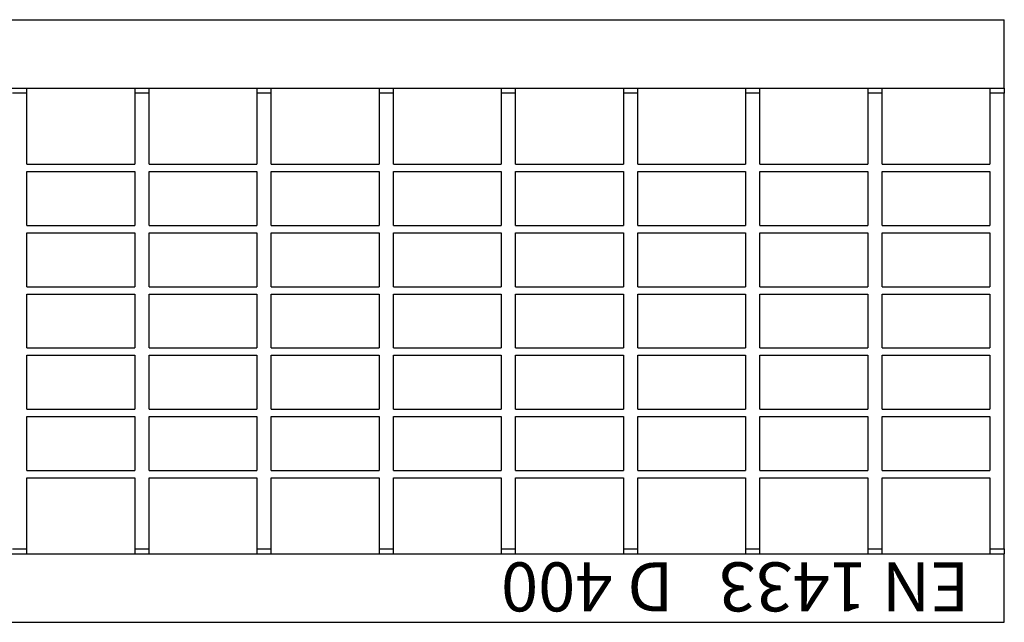
# Model space of a CAD drawing. Units: millimetres. Extents: x 98698 to 104095, y -2102 to 1795.
# Drawn here: x 101662 to 101863, y -340 to -217 of the extents above; entities that cross this region are included whole.
import ezdxf

# ---------------------------------------------------------------- set-up
doc = ezdxf.new("R2010")
doc.units = ezdxf.units.MM
doc.header["$LTSCALE"] = 2.5
doc.layers.add('DUENN', color=10, linetype='Continuous')
doc.layers.add('SICHTBAR', color=10, linetype='Continuous', lineweight=25)
doc.styles.add('TEXT35', font='isocp3.shx', dxfattribs={"width": 0.8, "height": 3.5})

msp = doc.modelspace()

# ---------------------------------------------------------------- linework, layer by layer
at = {"layer": 'SICHTBAR'}
for p, q in [((101362.768, -217.0818), (101862.768, -217.0818)), ((101862.768, -231.0818), (101862.768, -217.0818)), ((101362.768, -231.0818), (101862.768, -231.0818)), ((101663.368, -232.0818), (101660.443, -232.0818)), ((101663.368, -232.0818), (101663.368, -231.0818)), ((101663.368, -246.5818), (101663.368, -232.0818)), ((101685.368, -231.0818), (101685.368, -232.0818)), ((101685.368, -232.0818), (101685.368, -246.5818)), ((101688.293, -232.0818), (101685.368, -232.0818)), ((101688.293, -232.0818), (101688.293, -231.0818)), ((101688.293, -246.5818), (101688.293, -232.0818)), ((101710.293, -231.0818), (101710.293, -232.0818)), ((101713.218, -232.0818), (101710.293, -232.0818)), ((101710.293, -232.0818), (101710.293, -246.5818)), ((101713.218, -232.0818), (101713.218, -231.0818)), ((101713.218, -246.5818), (101713.218, -232.0818)), ((101735.218, -231.0818), (101735.218, -232.0818)), ((101735.218, -232.0818), (101735.218, -246.5818)), ((101738.143, -232.0818), (101735.218, -232.0818)), ((101738.143, -232.0818), (101738.143, -231.0818)), ((101738.143, -246.5818), (101738.143, -232.0818)), ((101760.143, -231.0818), (101760.143, -232.0818)), ((101763.068, -232.0818), (101760.143, -232.0818)), ((101760.143, -232.0818), (101760.143, -246.5818)), ((101763.068, -232.0818), (101763.068, -231.0818)), ((101763.068, -246.5818), (101763.068, -232.0818)), ((101785.068, -231.0818), (101785.068, -232.0818)), ((101787.993, -232.0818), (101785.068, -232.0818)), ((101785.068, -232.0818), (101785.068, -246.5818)), ((101787.993, -232.0818), (101787.993, -231.0818)), ((101787.993, -246.5818), (101787.993, -232.0818)), ((101809.993, -231.0818), (101809.993, -232.0818)), ((101812.918, -232.0818), (101809.993, -232.0818)), ((101809.993, -232.0818), (101809.993, -246.5818)), ((101812.918, -232.0818), (101812.918, -231.0818)), ((101812.918, -246.5818), (101812.918, -232.0818)), ((101834.918, -231.0818), (101834.918, -232.0818)), ((101837.843, -232.0818), (101834.918, -232.0818)), ((101834.918, -232.0818), (101834.918, -246.5818)), ((101837.843, -232.0818), (101837.843, -231.0818)), ((101837.843, -246.5818), (101837.843, -232.0818)), ((101859.843, -231.0818), (101859.843, -232.0818)), ((101862.768, -232.0818), (101859.843, -232.0818)), ((101859.843, -232.0818), (101859.843, -246.5818)), ((101862.768, -231.0818), (101862.768, -232.0818)), ((101862.768, -325.0818), (101862.768, -232.0818)), ((101663.368, -246.5818), (101685.368, -246.5818)), ((101688.293, -246.5818), (101710.293, -246.5818)), ((101713.218, -246.5818), (101735.218, -246.5818)), ((101738.143, -246.5818), (101760.143, -246.5818)), ((101763.068, -246.5818), (101785.068, -246.5818)), ((101787.993, -246.5818), (101809.993, -246.5818)), ((101812.918, -246.5818), (101834.918, -246.5818)), ((101837.843, -246.5818), (101859.843, -246.5818)), ((101663.368, -248.0818), (101685.368, -248.0818)), ((101663.368, -259.0818), (101663.368, -248.0818)), ((101685.368, -248.0818), (101685.368, -259.0818)), ((101688.293, -248.0818), (101710.293, -248.0818)), ((101688.293, -259.0818), (101688.293, -248.0818)), ((101710.293, -248.0818), (101710.293, -259.0818)), ((101713.218, -248.0818), (101735.218, -248.0818)), ((101713.218, -259.0818), (101713.218, -248.0818)), ((101735.218, -248.0818), (101735.218, -259.0818)), ((101738.143, -248.0818), (101760.143, -248.0818)), ((101738.143, -259.0818), (101738.143, -248.0818)), ((101760.143, -248.0818), (101760.143, -259.0818)), ((101763.068, -248.0818), (101785.068, -248.0818)), ((101763.068, -259.0818), (101763.068, -248.0818)), ((101785.068, -248.0818), (101785.068, -259.0818)), ((101787.993, -248.0818), (101809.993, -248.0818)), ((101787.993, -259.0818), (101787.993, -248.0818)), ((101809.993, -248.0818), (101809.993, -259.0818)), ((101812.918, -248.0818), (101834.918, -248.0818)), ((101812.918, -259.0818), (101812.918, -248.0818)), ((101834.918, -248.0818), (101834.918, -259.0818)), ((101837.843, -248.0818), (101859.843, -248.0818)), ((101837.843, -259.0818), (101837.843, -248.0818)), ((101859.843, -248.0818), (101859.843, -259.0818)), ((101663.368, -259.0818), (101685.368, -259.0818)), ((101688.293, -259.0818), (101710.293, -259.0818)), ((101713.218, -259.0818), (101735.218, -259.0818)), ((101738.143, -259.0818), (101760.143, -259.0818)), ((101763.068, -259.0818), (101785.068, -259.0818)), ((101787.993, -259.0818), (101809.993, -259.0818)), ((101812.918, -259.0818), (101834.918, -259.0818)), ((101837.843, -259.0818), (101859.843, -259.0818)), ((101663.368, -260.5818), (101685.368, -260.5818)), ((101663.368, -271.5818), (101663.368, -260.5818)), ((101685.368, -260.5818), (101685.368, -271.5818)), ((101688.293, -260.5818), (101710.293, -260.5818)), ((101688.293, -271.5818), (101688.293, -260.5818)), ((101710.293, -260.5818), (101710.293, -271.5818)), ((101713.218, -260.5818), (101735.218, -260.5818)), ((101713.218, -271.5818), (101713.218, -260.5818)), ((101735.218, -260.5818), (101735.218, -271.5818)), ((101738.143, -260.5818), (101760.143, -260.5818)), ((101738.143, -271.5818), (101738.143, -260.5818)), ((101760.143, -260.5818), (101760.143, -271.5818)), ((101763.068, -260.5818), (101785.068, -260.5818)), ((101763.068, -271.5818), (101763.068, -260.5818)), ((101785.068, -260.5818), (101785.068, -271.5818)), ((101787.993, -260.5818), (101809.993, -260.5818)), ((101787.993, -271.5818), (101787.993, -260.5818)), ((101809.993, -260.5818), (101809.993, -271.5818)), ((101812.918, -260.5818), (101834.918, -260.5818)), ((101812.918, -271.5818), (101812.918, -260.5818)), ((101834.918, -260.5818), (101834.918, -271.5818)), ((101837.843, -260.5818), (101859.843, -260.5818)), ((101837.843, -271.5818), (101837.843, -260.5818)), ((101859.843, -260.5818), (101859.843, -271.5818)), ((101663.368, -271.5818), (101685.368, -271.5818)), ((101663.368, -273.0818), (101685.368, -273.0818)), ((101663.368, -284.0818), (101663.368, -273.0818)), ((101685.368, -273.0818), (101685.368, -284.0818)), ((101688.293, -271.5818), (101710.293, -271.5818)), ((101688.293, -273.0818), (101710.293, -273.0818)), ((101688.293, -284.0818), (101688.293, -273.0818)), ((101710.293, -273.0818), (101710.293, -284.0818)), ((101713.218, -271.5818), (101735.218, -271.5818)), ((101713.218, -284.0818), (101713.218, -273.0818)), ((101713.218, -273.0818), (101735.218, -273.0818)), ((101735.218, -273.0818), (101735.218, -284.0818)), ((101738.143, -271.5818), (101760.143, -271.5818)), ((101738.143, -273.0818), (101760.143, -273.0818)), ((101738.143, -284.0818), (101738.143, -273.0818)), ((101760.143, -273.0818), (101760.143, -284.0818)), ((101763.068, -271.5818), (101785.068, -271.5818)), ((101763.068, -284.0818), (101763.068, -273.0818)), ((101763.068, -273.0818), (101785.068, -273.0818)), ((101785.068, -273.0818), (101785.068, -284.0818)), ((101787.993, -271.5818), (101809.993, -271.5818)), ((101787.993, -273.0818), (101809.993, -273.0818)), ((101787.993, -284.0818), (101787.993, -273.0818)), ((101809.993, -273.0818), (101809.993, -284.0818)), ((101812.918, -271.5818), (101834.918, -271.5818)), ((101812.918, -273.0818), (101834.918, -273.0818)), ((101812.918, -284.0818), (101812.918, -273.0818)), ((101834.918, -273.0818), (101834.918, -284.0818)), ((101837.843, -271.5818), (101859.843, -271.5818)), ((101837.843, -284.0818), (101837.843, -273.0818)), ((101837.843, -273.0818), (101859.843, -273.0818)), ((101859.843, -273.0818), (101859.843, -284.0818)), ((101663.368, -284.0818), (101685.368, -284.0818)), ((101688.293, -284.0818), (101710.293, -284.0818)), ((101713.218, -284.0818), (101735.218, -284.0818)), ((101738.143, -284.0818), (101760.143, -284.0818)), ((101763.068, -284.0818), (101785.068, -284.0818)), ((101787.993, -284.0818), (101809.993, -284.0818)), ((101812.918, -284.0818), (101834.918, -284.0818)), ((101837.843, -284.0818), (101859.843, -284.0818)), ((101663.368, -285.5818), (101685.368, -285.5818)), ((101663.368, -296.5818), (101663.368, -285.5818)), ((101685.368, -285.5818), (101685.368, -296.5818)), ((101688.293, -285.5818), (101710.293, -285.5818)), ((101688.293, -296.5818), (101688.293, -285.5818)), ((101710.293, -285.5818), (101710.293, -296.5818)), ((101713.218, -285.5818), (101735.218, -285.5818)), ((101713.218, -296.5818), (101713.218, -285.5818)), ((101735.218, -285.5818), (101735.218, -296.5818)), ((101738.143, -285.5818), (101760.143, -285.5818)), ((101738.143, -296.5818), (101738.143, -285.5818)), ((101760.143, -285.5818), (101760.143, -296.5818)), ((101763.068, -285.5818), (101785.068, -285.5818)), ((101763.068, -296.5818), (101763.068, -285.5818)), ((101785.068, -285.5818), (101785.068, -296.5818)), ((101787.993, -285.5818), (101809.993, -285.5818)), ((101787.993, -296.5818), (101787.993, -285.5818)), ((101809.993, -285.5818), (101809.993, -296.5818)), ((101812.918, -285.5818), (101834.918, -285.5818)), ((101812.918, -296.5818), (101812.918, -285.5818)), ((101834.918, -285.5818), (101834.918, -296.5818)), ((101837.843, -285.5818), (101859.843, -285.5818)), ((101837.843, -296.5818), (101837.843, -285.5818)), ((101859.843, -285.5818), (101859.843, -296.5818)), ((101663.368, -296.5818), (101685.368, -296.5818)), ((101688.293, -296.5818), (101710.293, -296.5818)), ((101713.218, -296.5818), (101735.218, -296.5818)), ((101738.143, -296.5818), (101760.143, -296.5818)), ((101763.068, -296.5818), (101785.068, -296.5818)), ((101787.993, -296.5818), (101809.993, -296.5818)), ((101812.918, -296.5818), (101834.918, -296.5818)), ((101837.843, -296.5818), (101859.843, -296.5818)), ((101663.368, -298.0818), (101685.368, -298.0818)), ((101663.368, -309.0818), (101663.368, -298.0818)), ((101685.368, -298.0818), (101685.368, -309.0818)), ((101688.293, -298.0818), (101710.293, -298.0818)), ((101688.293, -309.0818), (101688.293, -298.0818)), ((101710.293, -298.0818), (101710.293, -309.0818)), ((101713.218, -298.0818), (101735.218, -298.0818)), ((101713.218, -309.0818), (101713.218, -298.0818)), ((101735.218, -298.0818), (101735.218, -309.0818)), ((101738.143, -298.0818), (101760.143, -298.0818)), ((101738.143, -309.0818), (101738.143, -298.0818)), ((101760.143, -298.0818), (101760.143, -309.0818)), ((101763.068, -298.0818), (101785.068, -298.0818)), ((101763.068, -309.0818), (101763.068, -298.0818)), ((101785.068, -298.0818), (101785.068, -309.0818)), ((101787.993, -298.0818), (101809.993, -298.0818)), ((101787.993, -309.0818), (101787.993, -298.0818)), ((101809.993, -298.0818), (101809.993, -309.0818)), ((101812.918, -298.0818), (101834.918, -298.0818)), ((101812.918, -309.0818), (101812.918, -298.0818)), ((101834.918, -298.0818), (101834.918, -309.0818)), ((101837.843, -298.0818), (101859.843, -298.0818)), ((101837.843, -309.0818), (101837.843, -298.0818)), ((101859.843, -298.0818), (101859.843, -309.0818)), ((101663.368, -309.0818), (101685.368, -309.0818)), ((101688.293, -309.0818), (101710.293, -309.0818)), ((101713.218, -309.0818), (101735.218, -309.0818)), ((101738.143, -309.0818), (101760.143, -309.0818)), ((101763.068, -309.0818), (101785.068, -309.0818)), ((101787.993, -309.0818), (101809.993, -309.0818)), ((101812.918, -309.0818), (101834.918, -309.0818)), ((101837.843, -309.0818), (101859.843, -309.0818)), ((101663.368, -310.5818), (101685.368, -310.5818)), ((101663.368, -325.0818), (101663.368, -310.5818)), ((101685.368, -310.5818), (101685.368, -325.0818)), ((101688.293, -310.5818), (101710.293, -310.5818)), ((101688.293, -325.0818), (101688.293, -310.5818)), ((101710.293, -310.5818), (101710.293, -325.0818)), ((101713.218, -310.5818), (101735.218, -310.5818)), ((101713.218, -325.0818), (101713.218, -310.5818)), ((101735.218, -310.5818), (101735.218, -325.0818)), ((101738.143, -310.5818), (101760.143, -310.5818)), ((101738.143, -325.0818), (101738.143, -310.5818)), ((101760.143, -310.5818), (101760.143, -325.0818)), ((101763.068, -310.5818), (101785.068, -310.5818)), ((101763.068, -325.0818), (101763.068, -310.5818)), ((101785.068, -310.5818), (101785.068, -325.0818)), ((101787.993, -310.5818), (101809.993, -310.5818)), ((101787.993, -325.0818), (101787.993, -310.5818)), ((101809.993, -310.5818), (101809.993, -325.0818)), ((101812.918, -310.5818), (101834.918, -310.5818)), ((101812.918, -325.0818), (101812.918, -310.5818)), ((101834.918, -310.5818), (101834.918, -325.0818)), ((101837.843, -310.5818), (101859.843, -310.5818)), ((101837.843, -325.0818), (101837.843, -310.5818)), ((101859.843, -310.5818), (101859.843, -325.0818)), ((101660.443, -325.0818), (101663.368, -325.0818)), ((101663.368, -326.0818), (101663.368, -325.0818)), ((101685.368, -325.0818), (101685.368, -326.0818)), ((101685.368, -325.0818), (101688.293, -325.0818)), ((101688.293, -326.0818), (101688.293, -325.0818)), ((101710.293, -325.0818), (101710.293, -326.0818)), ((101710.293, -325.0818), (101713.218, -325.0818)), ((101713.218, -326.0818), (101713.218, -325.0818)), ((101735.218, -325.0818), (101735.218, -326.0818)), ((101735.218, -325.0818), (101738.143, -325.0818)), ((101738.143, -326.0818), (101738.143, -325.0818)), ((101760.143, -325.0818), (101763.068, -325.0818)), ((101760.143, -325.0818), (101760.143, -326.0818)), ((101763.068, -326.0818), (101763.068, -325.0818)), ((101785.068, -325.0818), (101785.068, -326.0818)), ((101785.068, -325.0818), (101787.993, -325.0818)), ((101787.993, -326.0818), (101787.993, -325.0818)), ((101809.993, -325.0818), (101812.918, -325.0818)), ((101809.993, -325.0818), (101809.993, -326.0818)), ((101812.918, -326.0818), (101812.918, -325.0818)), ((101834.918, -325.0818), (101837.843, -325.0818)), ((101834.918, -325.0818), (101834.918, -326.0818)), ((101837.843, -326.0818), (101837.843, -325.0818)), ((101859.843, -325.0818), (101859.843, -326.0818)), ((101859.843, -325.0818), (101862.768, -325.0818)), ((101862.768, -325.0818), (101862.768, -326.0818)), ((101362.768, -326.0818), (101862.768, -326.0818)), ((101862.768, -340.0818), (101862.768, -326.0818)), ((101362.768, -340.0818), (101862.768, -340.0818))]:
    msp.add_line(p, q, dxfattribs=at)

# ---------------------------------------------------------------- texts
at = {"layer": 'DUENN', "insert": (101855.6832, -337.8523), "char_height": 10, "attachment_point": 1, "rotation": 180, "style": 'TEXT35'}
msp.add_mtext('EN 1433   D 400', dxfattribs=at)

doc.saveas('drawing.dxf')
